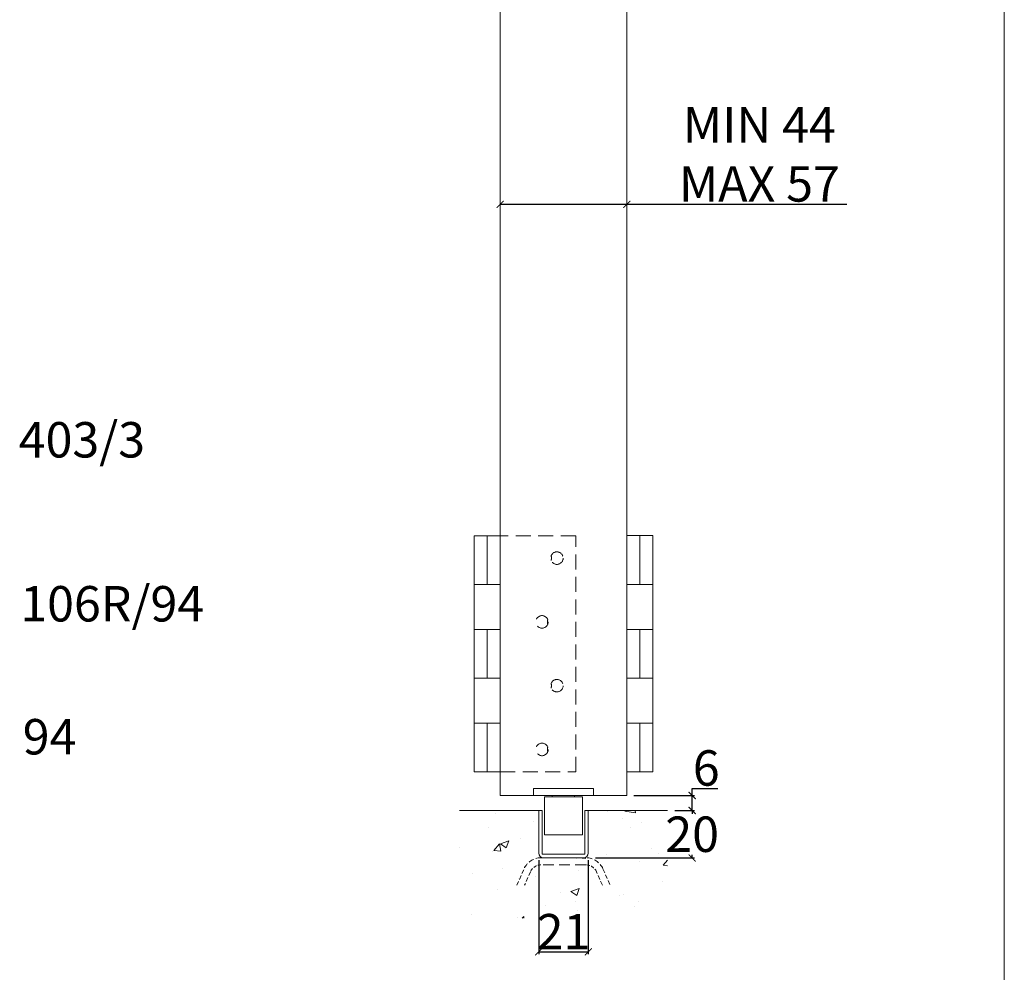
# Model space of a CAD drawing. Units: inches. Extents: x -809 to 890, y -2098 to -912.
# Drawn here: x 473 to 890, y -1801 to -1398 of the extents above; entities that cross this region are included whole.
import ezdxf

# ---------------------------------------------------------------- set-up
doc = ezdxf.new("R2010")
doc.units = ezdxf.units.IN
doc.header["$MEASUREMENT"] = 0
doc.linetypes.add('DASHED', pattern=[0.75, 0.5, -0.25])
doc.linetypes.add('HIDDEN', pattern=[9.525, 6.35, -3.175])
doc.layers.get('0').update_dxf_attribs({"lineweight": 0})
doc.layers.get('Defpoints').update_dxf_attribs({"lineweight": 25})
for name, color, linetype, lineweight in [('Border', 7, 'Continuous', 0), ('Channel', 6, 'Continuous', 0), ('Dims', 7, 'Continuous', 0), ('Door', 4, 'Continuous', 0), ('Gear', 7, 'Continuous', 0), ('Hatching', 7, 'Continuous', 0), ('Notes', 7, 'Continuous', 0)]:
    doc.layers.add(name, color=color, linetype=linetype, lineweight=lineweight)
doc.styles.add('ROMANS', font='ARIAL.TTF')
doc.styles.get("Standard").update_dxf_attribs({"font": 'ARIAL.TTF'})
doc.dimstyles.new('DIMSTYLE', dxfattribs={"dimtxt": 3, "dimasz": 3, "dimexe": 1, "dimexo": 3, "dimgap": 1, "dimtad": 1, "dimtih": 1, "dimtoh": 1, "dimdec": 0, "dimlfac": 1.5, "dimzin": 0, "dimdsep": 46, "dimtxsty": 'ROMANS', "dimblk": 'ARCHTICK', "dimcen": 0, "dimclrt": 7, "dimadec": 0, "dimazin": 0, "dimtfac": 1, "dimtdec": 0, "dimtofl": 0, "dimtmove": 0, "dimatfit": 3, "dimldrblk": 'ARCHTICK', "dimfxl": 1, "dimtolj": 1, "dimtzin": 0, "dimarcsym": 0})

# ---------------------------------------------------------------- blocks, each defined once
blk = doc.blocks.new('_ArchTick')
at = {"color": 0, "linetype": 'ByBlock', "const_width": 0.15}
blk.add_lwpolyline([(-0.5, -0.5), (0.5, 0.5)], dxfattribs=at)
blk = doc.blocks.new('*D5')
at = {"layer": 'Defpoints', "color": 0, "linetype": 'Continuous'}
for p in [(730.27, -1726.48), (757.92, -1726.48), (747.51, -1732.85)]:
    blk.add_point(p, dxfattribs=at)
at = {"layer": 'Dims', "color": 0, "linetype": 'Continuous', "lineweight": -2}
for p, q in [((757.92, -1726.48), (757.92, -1723.48)), ((757.92, -1723.48), (768.83, -1723.48)), ((733.27, -1726.48), (758.92, -1726.48)), ((757.92, -1732.85), (757.92, -1726.48)), ((750.51, -1732.85), (758.92, -1732.85))]:
    blk.add_line(p, q, dxfattribs=at)
at = {"layer": 'Dims', "color": 0, "linetype": 'Continuous', "lineweight": -2, "xscale": 3, "yscale": 3, "zscale": 3}
for p, rotation in [((757.92, -1726.48), 90), ((757.92, -1732.85), 270)]:
    blk.add_blockref('_ArchTick', p, dxfattribs=dict(at, rotation=rotation))
at = {"layer": 'Dims', "color": 7, "linetype": 'Continuous', "insert": (763.87, -1714.82), "char_height": 15, "attachment_point": 5, "style": 'ROMANS'}
blk.add_mtext('\\A1;6', dxfattribs=at)
blk = doc.blocks.new('*D15')
at = {"layer": 'Defpoints', "color": 0, "linetype": 'Continuous'}
for p in [(747.51, -1732.85), (713.97, -1752.9), (757.92, -1752.9)]:
    blk.add_point(p, dxfattribs=at)
at = {"layer": 'Dims', "color": 0, "linetype": 'Continuous', "lineweight": -2}
for p, q in [((750.51, -1732.85), (758.92, -1732.85)), ((757.92, -1732.85), (757.92, -1734.22)), ((716.97, -1752.9), (758.92, -1752.9)), ((757.92, -1752.9), (757.92, -1751.53))]:
    blk.add_line(p, q, dxfattribs=at)
at = {"layer": 'Dims', "color": 0, "linetype": 'Continuous', "lineweight": -2, "xscale": 3, "yscale": 3, "zscale": 3}
for p, rotation in [((757.92, -1732.85), 90), ((757.92, -1752.9), 270)]:
    blk.add_blockref('_ArchTick', p, dxfattribs=dict(at, rotation=rotation))
at = {"layer": 'Dims', "color": 7, "linetype": 'Continuous', "insert": (757.92, -1742.87), "char_height": 15, "attachment_point": 5, "style": 'ROMANS'}
blk.add_mtext('\\A1;20', dxfattribs=at)
blk = doc.blocks.new('*D18')
at = {"layer": 'Defpoints', "color": 0, "linetype": 'Continuous'}
for p in [(692.97, -1750.84), (713.97, -1750.84), (713.97, -1792.66)]:
    blk.add_point(p, dxfattribs=at)
at = {"layer": 'Dims', "color": 0, "linetype": 'Continuous', "lineweight": -2}
for p, q in [((692.97, -1753.84), (692.97, -1793.66)), ((713.97, -1753.84), (713.97, -1793.66)), ((692.97, -1792.66), (713.97, -1792.66))]:
    blk.add_line(p, q, dxfattribs=at)
at = {"layer": 'Dims', "color": 0, "linetype": 'Continuous', "lineweight": -2, "xscale": 3, "yscale": 3, "zscale": 3, "rotation": 180}
blk.add_blockref('_ArchTick', (692.97, -1792.66), dxfattribs=at)
at = {"layer": 'Dims', "color": 0, "linetype": 'Continuous', "lineweight": -2, "xscale": 3, "yscale": 3, "zscale": 3}
blk.add_blockref('_ArchTick', (713.97, -1792.66), dxfattribs=at)
at = {"layer": 'Dims', "color": 7, "linetype": 'Continuous', "insert": (703.47, -1784.13), "char_height": 15, "attachment_point": 5, "style": 'ROMANS'}
blk.add_mtext('\\A1;21', dxfattribs=at)
blk = doc.blocks.new('*D9')
at = {"layer": 'Defpoints', "color": 0, "linetype": 'Continuous'}
for p in [(730.27, -1476.2), (676.67, -1726.48), (730.27, -1726.48)]:
    blk.add_point(p, dxfattribs=at)
at = {"layer": 'Dims', "color": 0, "linetype": 'Continuous', "lineweight": -2}
for p, q in [((676.67, -1476.2), (730.27, -1476.2)), ((730.27, -1476.2), (823.38, -1476.2))]:
    blk.add_line(p, q, dxfattribs=at)
at = {"layer": 'Dims', "color": 0, "linetype": 'Continuous', "lineweight": -2, "xscale": 3, "yscale": 3, "zscale": 3, "rotation": 180}
blk.add_blockref('_ArchTick', (676.67, -1476.2), dxfattribs=at)
at = {"layer": 'Dims', "color": 0, "linetype": 'Continuous', "lineweight": -2, "xscale": 3, "yscale": 3, "zscale": 3}
blk.add_blockref('_ArchTick', (730.27, -1476.2), dxfattribs=at)
at = {"layer": 'Dims', "color": 7, "linetype": 'Continuous', "insert": (786.36, -1455.07), "char_height": 15, "attachment_point": 5, "style": 'ROMANS'}
blk.add_mtext('\\A1;MIN 44\\PMAX 57', dxfattribs=at)
blk = doc.blocks.new('403 3 Side')
at = {"color": 212, "lineweight": 0}
for p, q in [((557.94, -1715.29), (563.44, -1715.29)), ((557.94, -1735.95), (557.94, -1715.29)), ((563.44, -1735.95), (563.44, -1715.29)), ((568.94, -1715.29), (563.44, -1715.29)), ((563.44, -1735.95), (557.94, -1735.95)), ((557.94, -1735.95), (563.44, -1735.95)), ((557.94, -1735.95), (557.94, -1754.97)), ((563.44, -1735.95), (568.94, -1735.95)), ((568.94, -1735.95), (568.94, -1754.95)), ((557.94, -1754.95), (563.44, -1754.95)), ((557.94, -1775.61), (557.94, -1754.95)), ((563.44, -1754.97), (557.94, -1754.97)), ((563.44, -1775.61), (563.44, -1754.95)), ((568.94, -1754.95), (563.44, -1754.95)), ((563.44, -1775.61), (557.94, -1775.61)), ((557.94, -1775.63), (568.94, -1775.63)), ((557.94, -1775.63), (557.94, -1794.63)), ((563.44, -1775.61), (568.94, -1775.61)), ((568.94, -1775.61), (568.94, -1794.61)), ((557.94, -1794.61), (563.44, -1794.61)), ((557.94, -1815.29), (557.94, -1794.61)), ((563.44, -1794.63), (557.94, -1794.63)), ((563.44, -1815.29), (563.44, -1794.61)), ((568.94, -1794.61), (563.44, -1794.61)), ((563.44, -1815.29), (557.94, -1815.29)), ((563.44, -1815.29), (568.94, -1815.29))]:
    blk.add_line(p, q, dxfattribs=at)
at = {"color": 212, "linetype": 'HIDDEN', "lineweight": 0}
for p, q in [((600.94, -1715.29), (568.94, -1715.29)), ((600.94, -1815.29), (600.94, -1715.29)), ((568.94, -1815.29), (600.94, -1815.29))]:
    blk.add_line(p, q, dxfattribs=at)
for centre in [(592.94, -1724.79), (586.64, -1751.79), (592.94, -1778.79), (586.64, -1805.79)]:
    blk.add_circle(centre, 2.65, dxfattribs=at)
for centre, start, end in [((586.64, -1724.79), 344.9335, 15.0665), ((592.94, -1751.79), 164.9335, 195.0665), ((586.64, -1778.79), 344.9335, 15.0665), ((592.94, -1805.79), 164.9335, 195.0665)]:
    blk.add_arc(centre, 4, start, end, dxfattribs=at)
blk = doc.blocks.new('106R 94 Guide End')
at = {"color": 30}
for p, q in [((-12.7, 3), (-12.7, 0)), ((-12.7, 3), (12.7, 3)), ((-12.7, 0), (12.7, 0)), ((-4.725, 0), (-4.725, -0.5)), ((4.725, 0), (4.725, -0.5)), ((12.7, 3), (12.7, 0)), ((8, -0.5), (-8, -0.5)), ((-8, -0.5), (-8, -16.7)), ((8, -0.5), (8, -16.7)), ((8, -16.7), (-8, -16.7))]:
    blk.add_line(p, q, dxfattribs=at)
blk = doc.blocks.new('94 Channel End')
at = {"color": 6}
for p, q in [((-7, 1.33), (-7, 13.33)), ((-7, 13.33), (-6, 13.33)), ((-6, 13.33), (-6, 1)), ((6, 13.33), (7, 13.33)), ((6, 1), (6, 13.33)), ((7, 13.33), (7, 1.33)), ((-6, 1), (6, 1)), ((5.67, 0), (-5.67, 0))]:
    blk.add_line(p, q, dxfattribs=at)
for centre, start, end in [((-5.67, 1.33), 180, 270), ((5.67, 1.33), 270, 0)]:
    blk.add_arc(centre, 1.33, start, end, dxfattribs=at)

msp = doc.modelspace()

# ---------------------------------------------------------------- hatches: boundary and pattern name
at = {"layer": 'Hatching', "linetype": 'Continuous'}
h = msp.add_hatch(dxfattribs=at)
h.set_pattern_fill('AR-CONC', color=256, scale=4.9997, style=0)
h.set_pattern_definition([(50, (404.652, 1048.82), (35.86086, -3.13742), [3.74978, -41.24753]), (355, (404.65, 1048.82), (-6.93715, 37.60735), [2.9998, -32.998]), (100.4514, (407.64, 1048.558), (28.92373, 34.4699), [3.1868, -35.055]), (46.1842, (404.65, 1058.82), (53.35885, -8.27545), [5.6247, -61.8713]), (96.6356, (409.1, 1058.13), (46.7303, 48.703), [4.7802, -52.5825]), (351.1842, (404.65, 1058.82), (46.7303, 48.703), [4.4997, -49.497]), (21, (409.65, 1056.32), (29.84356, -20.12974), [3.74978, -41.24753]), (326, (409.65, 1056.32), (12.16504, 36.25533), [2.9998, -32.998]), (71.4514, (412.14, 1054.64), (42.0086, 16.12556), [3.1868, -35.055]), (37.5, (404.652, 1048.819), (0.607956, 16.643694), [0, -32.59804, 0, -33.49799, 0, -33.12301]), (7.5, (404.652, 1048.819), (13.15269, 19.7194), [0, -19.09885, 0, -31.84809, 0, -12.62424]), (327.5, (393.502, 1048.819), (26.68952, -1.127676), [0, -12.49925, 0, -38.99766, 0, -51.7469]), (317.5, (388.503, 1048.82), (29.15756, 5.00495), [0, -16.24903, 0, -25.89845, 0, -36.7478])])
h.paths.add_polyline_path([(692.97, -1752.9), (692.97, -1732.85), (659.43, -1732.85), (659.43, -1778.43), (692.97, -1778.43)])
h.paths.add_polyline_path([(713.97, -1755.94, 0.049741), (713.02, -1755.84), (693.92, -1755.84, 0.049741), (692.97, -1755.94), (692.97, -1778.43), (713.97, -1778.43)])
h.paths.add_polyline_path([(747.51, -1732.85), (713.97, -1732.85), (713.97, -1778.43), (747.51, -1778.43)])
h.paths.add_polyline_path([(713.97, -1752.9), (692.97, -1752.9), (692.97, -1755.94, -0.049741), (693.92, -1755.84), (713.02, -1755.84, -0.049741), (713.97, -1755.94)])

# ---------------------------------------------------------------- linework, layer by layer
at = {"layer": 'Border', "color": 7, "linetype": 'Continuous'}
msp.add_line((889.99, -2097.95), (889.99, -911.51), dxfattribs=at)
at = {"layer": 'Door', "linetype": 'Continuous'}
for p, q in [((676.67, -1278.48), (676.67, -1726.48)), ((730.27, -1278.48), (730.27, -1726.48)), ((676.67, -1726.48), (730.27, -1726.48))]:
    msp.add_line(p, q, dxfattribs=at)
at = {"layer": 'Gear', "color": 212, "lineweight": 0}
for p, q in [((730.27, -1616.48), (735.77, -1616.48)), ((741.27, -1616.48), (735.77, -1616.48)), ((735.77, -1637.14), (735.77, -1616.48)), ((741.27, -1637.14), (741.27, -1616.48)), ((735.77, -1637.14), (730.27, -1637.14)), ((730.27, -1637.14), (730.27, -1656.14)), ((735.77, -1637.14), (741.27, -1637.14)), ((741.27, -1637.14), (735.77, -1637.14)), ((741.27, -1637.14), (741.27, -1656.16)), ((730.27, -1656.14), (735.77, -1656.14)), ((741.27, -1656.14), (735.77, -1656.14)), ((735.77, -1676.8), (735.77, -1656.14)), ((735.77, -1656.16), (741.27, -1656.16)), ((741.27, -1676.8), (741.27, -1656.14)), ((735.77, -1676.8), (730.27, -1676.8)), ((730.27, -1676.8), (730.27, -1695.8)), ((741.27, -1676.82), (730.27, -1676.82)), ((735.77, -1676.8), (741.27, -1676.8)), ((741.27, -1676.82), (741.27, -1695.82)), ((730.27, -1695.8), (735.77, -1695.8)), ((735.77, -1716.48), (735.77, -1695.8)), ((741.27, -1695.8), (735.77, -1695.8)), ((735.77, -1695.82), (741.27, -1695.82)), ((741.27, -1716.48), (741.27, -1695.8)), ((735.77, -1716.48), (730.27, -1716.48)), ((735.77, -1716.48), (741.27, -1716.48))]:
    msp.add_line(p, q, dxfattribs=at)
at = {"layer": 'Hatching', "linetype": 'Continuous'}
for p, q in [((692.97, -1732.85), (659.43, -1732.85)), ((747.51, -1732.85), (713.97, -1732.85))]:
    msp.add_line(p, q, dxfattribs=at)
at = {"layer": 'Hatching', "color": 94, "linetype": 'DASHED', "ltscale": 9.092361}
for p, q in [((693.92, -1752.84), (713.02, -1752.84)), ((713.02, -1755.84), (693.92, -1755.84))]:
    msp.add_line(p, q, dxfattribs=at)
at = {"layer": 'Hatching', "color": 94, "linetype": 'DASHED', "ltscale": 3.591407}
for p, q in [((683.76, -1764.46), (686.77, -1757.54)), ((720.18, -1757.54), (723.18, -1764.46)), ((689.52, -1758.73), (687.03, -1764.44)), ((719.91, -1764.44), (717.42, -1758.73))]:
    msp.add_line(p, q, dxfattribs=at)
at = {"layer": 'Hatching', "color": 94, "linetype": 'DASHED', "ltscale": 4.30966}
for centre, start, end in [((693.92, -1760.64), 90, 156.5159), ((713.02, -1760.64), 23.4841, 90)]:
    msp.add_arc(centre, 7.8, start, end, dxfattribs=at)
at = {"layer": 'Hatching', "color": 94, "linetype": 'DASHED', "ltscale": 2.65206}
for centre, start, end in [((693.92, -1760.64), 90, 156.5159), ((713.02, -1760.64), 23.4841, 90)]:
    msp.add_arc(centre, 4.8, start, end, dxfattribs=at)

# ---------------------------------------------------------------- block references
at = {"layer": 'Channel', "linetype": 'Continuous', "xscale": 1.499925003749812, "yscale": 1.499925003749812, "zscale": 1.499925003749812}
msp.add_blockref('94 Channel End', (703.47, -1752.84), dxfattribs=at)
at = {"layer": 'Gear', "color": 250, "linetype": 'Continuous', "xscale": 0.9999500024998746, "yscale": 0.9999500024998746, "zscale": 0.9999500024998746}
msp.add_blockref('403 3 Side', (107.76, 98.72), dxfattribs=at)
at = {"layer": 'Gear', "color": 4, "linetype": 'Continuous', "xscale": 0.9999500024998746, "yscale": 0.9999500024998746, "zscale": 0.9999500024998746}
msp.add_blockref('106R 94 Guide End', (703.47, -1726.48), dxfattribs=at)

# ---------------------------------------------------------------- texts
at = {"layer": 'Notes', "char_height": 15, "width": 39.4832, "attachment_point": 1}
for s, insert in [('403/3', (472.96, -1568.4)), ('106R/94', (473.62, -1637.81)), ('94', (474.65, -1694.1))]:
    msp.add_mtext(s, dxfattribs=dict(at, insert=insert))

# ---------------------------------------------------------------- dimensions: what is measured, and where the dimension line sits
at = {"layer": 'Dims', "color": 7, "linetype": 'Continuous'}
dim = msp.add_linear_dim(base=(730.27, -1476.2), p1=(676.67, -1726.48), p2=(730.27, -1726.48), text='MIN 44\\PMAX 57', dimstyle='DIMSTYLE', override={"dimtxt": 15, "dimse1": 1, "dimse2": 1}, dxfattribs=at)
dim.commit()
dim.dimension.update_dxf_attribs({"geometry": '*D9', "text_midpoint": (786.36, -1476.2), "dimtype": 160})
at = {"layer": 'Dims', "linetype": 'Continuous'}
for base, p2, picture, middle in [((757.92, -1726.48), (730.27, -1726.48), '*D5', (763.87, -1714.82)), ((757.92, -1752.9), (713.97, -1752.9), '*D15', (757.92, -1742.87))]:
    dim = msp.add_linear_dim(base=base, p1=(747.51, -1732.85), p2=p2, angle=90, dimstyle='DIMSTYLE', override={"dimtxt": 15, "dimlfac": 1}, dxfattribs=at)
    dim.commit()
    dim.dimension.update_dxf_attribs({"geometry": picture, "text_midpoint": middle})
dim = msp.add_linear_dim(base=(713.97, -1792.66), p1=(692.97, -1750.84), p2=(713.97, -1750.84), dimstyle='DIMSTYLE', override={"dimtxt": 15, "dimlfac": 1}, dxfattribs=at)
dim.commit()
dim.dimension.update_dxf_attribs({"geometry": '*D18', "text_midpoint": (703.47, -1792.66), "dimtype": 160})

doc.saveas('drawing.dxf')
